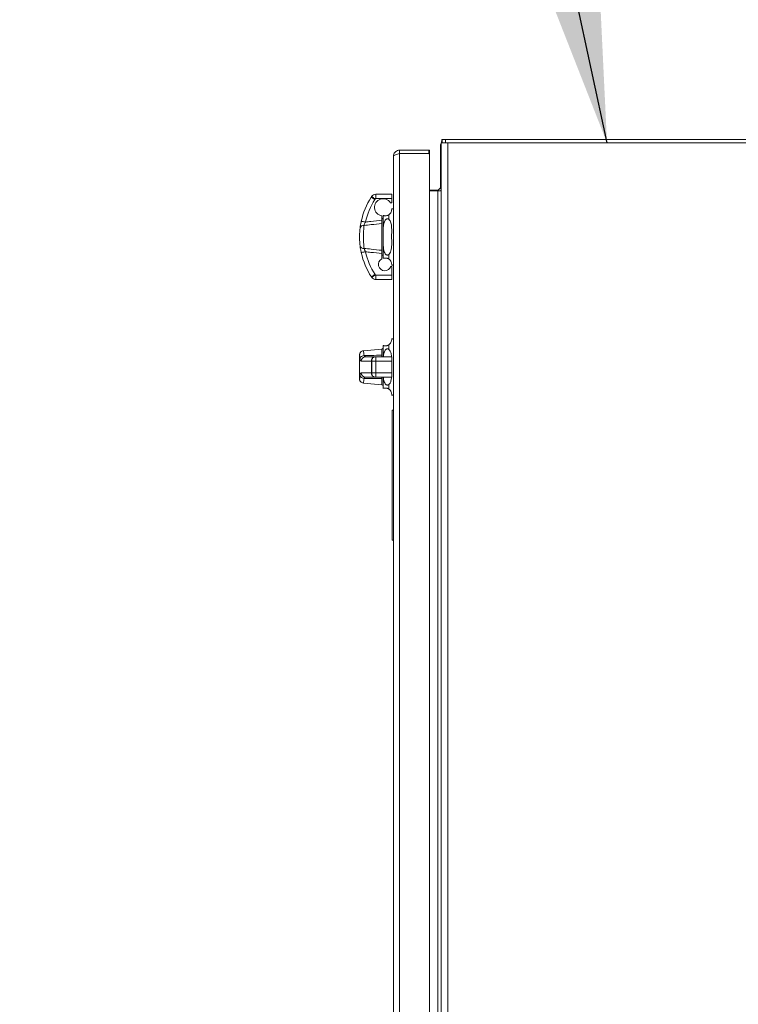
# Model space of a CAD drawing. Units: inches. Extents: x -0.4 to 10.7, y -0.4 to 8.2.
# Drawn here: x 5.7 to 6.2, y 3.6 to 4.3 of the extents above; entities that cross this region are included whole.
import ezdxf

# ---------------------------------------------------------------- set-up
doc = ezdxf.new("R2010")
doc.units = ezdxf.units.IN
doc.header["$MEASUREMENT"] = 0
doc.layers.add('DIMENSIONS', color=7, linetype='Continuous')
doc.styles.get("Standard").update_dxf_attribs({"font": 'arial.ttf'})
doc.dimstyles.new('SLDDIMSTYLE2', dxfattribs={"dimtxt": 0.18, "dimasz": 0.13, "dimexe": 0, "dimexo": 0.0625, "dimgap": 0, "dimtad": 0, "dimtih": 1, "dimtoh": 1, "dimdec": 0, "dimrnd": 1e-09, "dimzin": 0, "dimdsep": 46, "dimlunit": 5, "dimtxsty": 'Standard', "dimsah": 1, "dimcen": 0.09, "dimadec": 0, "dimazin": 0, "dimtfac": 0.13, "dimtdec": 0, "dimtofl": 0, "dimtmove": 0, "dimatfit": 3, "dimfxl": 1, "dimfrac": 2, "dimtolj": 1, "dimtzin": 0, "dimarcsym": 0})

msp = doc.modelspace()

# ---------------------------------------------------------------- linework, layer by layer
at = {"color": 7, "linetype": 'Continuous', "lineweight": 18}
for p, q in [((6.0267492, 4.22664069), (6.0267492, 3.29401567)), ((6.03168668, 4.22664069), (6.0267492, 4.22664069)), ((6.02749925, 4.22907818), (6.02749925, 4.22664069)), ((6.0299993, 4.22907818), (6.02749925, 4.22907818)), ((6.0299993, 4.22664069), (6.0299993, 4.22907818)), ((6.39681169, 4.22907818), (6.0299993, 4.22907818)), ((6.03168668, 3.29401567), (6.03168668, 4.22664069)), ((6.03168668, 4.22664069), (6.39681169, 4.22664069)), ((5.99674917, 4.22126563), (5.99674917, 4.21882814)), ((6.01784986, 4.22126563), (5.99674917, 4.22126563)), ((6.01784297, 4.21882814), (5.99674917, 4.21882814)), ((5.99674917, 3.30182817), (5.99674917, 4.21882814)), ((6.01831171, 4.22126563), (6.01784986, 4.22126563)), ((6.01784986, 4.22126563), (6.01784986, 4.21882814)), ((6.01784986, 4.21882814), (6.01831171, 4.21882814)), ((6.01831171, 4.22126563), (6.01831171, 4.21882814)), ((6.01831171, 3.30228998), (6.01831171, 4.21835939)), ((6.02628046, 4.22414063), (6.02628046, 4.1939319)), ((5.99243678, 3.30370317), (5.99243678, 4.21695317)), ((5.97961988, 4.18952257), (5.99132946, 4.18952249)), ((5.99132946, 4.18952249), (5.99132946, 4.18639743)), ((6.02378041, 4.19245315), (6.01831171, 4.19245315)), ((6.0242493, 4.19192193), (6.01831171, 4.19192193)), ((6.0242493, 3.32873442), (6.0242493, 4.19192193)), ((6.02652466, 4.19192193), (6.0242493, 4.19192193)), ((6.0262237, 4.19442338), (6.02605592, 4.1939176)), ((6.02628046, 4.1939319), (6.02628046, 4.19346316)), ((6.02628046, 4.19346316), (6.0267492, 4.19346316)), ((5.97633693, 4.18737275), (5.9766747, 4.18789129)), ((5.9792761, 4.18615932), (5.97895578, 4.18566748)), ((5.99132946, 4.18639743), (5.97969219, 4.18639758)), ((5.99132946, 4.18337056), (5.99013077, 4.18337056)), ((5.99132946, 4.18639743), (5.99132946, 4.18337056)), ((5.98896112, 4.17468719), (5.98896112, 4.17145836)), ((5.99243678, 4.17912739), (5.99109069, 4.17912739)), ((5.98391379, 4.14910309), (5.98391379, 4.16842818)), ((5.98394752, 4.17403511), (5.98394752, 4.17081039)), ((5.98505484, 4.16446493), (5.98505484, 4.17420268)), ((5.98505484, 4.16446493), (5.98505484, 4.15306642)), ((5.98394752, 4.14672096), (5.98394752, 4.1430217)), ((5.98505484, 4.14332867), (5.98505484, 4.15306642)), ((5.98394752, 4.1430217), (5.98394738, 4.1430008)), ((5.98896112, 4.14607296), (5.98896112, 4.14284413)), ((5.99053982, 4.13754131), (5.99132946, 4.13754127)), ((5.99108717, 4.13840396), (5.99243678, 4.13840396)), ((5.99132946, 4.13754127), (5.99132946, 4.13113172)), ((5.97669846, 4.12960509), (5.97647964, 4.12994183)), ((5.97909995, 4.13164457), (5.97928622, 4.13135792)), ((5.97973882, 4.12800684), (5.97973882, 4.13113183)), ((5.97973882, 4.13113183), (5.99132946, 4.13113172)), ((5.99132946, 4.12800669), (5.97973882, 4.12800684)), ((5.99132946, 4.13113172), (5.99132946, 4.12800669)), ((5.99243678, 4.08537738), (5.99108717, 4.08537738)), ((5.98391379, 4.07783415), (5.97079549, 4.07668642)), ((5.98505484, 4.0723594), (5.98505484, 4.08045267)), ((5.98896112, 4.08093718), (5.98896112, 4.07770835)), ((5.96793655, 4.07345605), (5.96793655, 4.05650063)), ((5.97647964, 4.06923441), (5.96916135, 4.06923441)), ((5.97221403, 4.0723594), (5.97909995, 4.0723594)), ((5.97669846, 4.06923441), (5.97647964, 4.06923441)), ((5.97647964, 4.06079692), (5.97647964, 4.06923441)), ((5.97973882, 4.06923441), (5.97669846, 4.06923441)), ((5.97669846, 4.06079692), (5.97669846, 4.06923441)), ((5.97909995, 4.0723594), (5.97928622, 4.0723594)), ((5.97928622, 4.0723594), (5.97973882, 4.0723594)), ((5.97973882, 4.06923441), (5.97973882, 4.0723594)), ((5.97973882, 4.0723594), (5.99132946, 4.0723594)), ((5.97973882, 4.06079692), (5.97973882, 4.06923441)), ((5.99132946, 4.06923441), (5.97973882, 4.06923441)), ((5.99132946, 4.0723594), (5.99132946, 4.06923441)), ((5.99132946, 4.05767193), (5.99132946, 4.0723594)), ((5.99132946, 4.06079692), (5.99132946, 4.06923441)), ((5.96916135, 4.06079692), (5.97647964, 4.06079692)), ((5.97909995, 4.05767193), (5.97221403, 4.05767193)), ((5.97647964, 4.06079692), (5.97669846, 4.06079692)), ((5.97669846, 4.06079692), (5.97973882, 4.06079692)), ((5.97928622, 4.05767193), (5.97909995, 4.05767193)), ((5.97973882, 4.05767193), (5.97928622, 4.05767193)), ((5.97973882, 4.06079692), (5.99132946, 4.06079692)), ((5.97973882, 4.05767193), (5.97973882, 4.06079692)), ((5.99132946, 4.05767193), (5.97973882, 4.05767193)), ((5.98505484, 4.04957866), (5.98505484, 4.05767193)), ((5.99132946, 4.06079692), (5.99132946, 4.05767193)), ((5.97079153, 4.05334524), (5.98391379, 4.05219718)), ((5.98896112, 4.05232299), (5.98896112, 4.04909416)), ((5.99108717, 4.04465395), (5.99243678, 4.04465395)), ((5.99143668, 3.94001568), (5.99143668, 4.03376565)), ((5.99143668, 4.03376565), (5.99243678, 4.03376565)), ((5.99143668, 3.94001568), (5.99243678, 3.94001568))]:
    msp.add_line(p, q, dxfattribs=at)
at = {"color": 8, "linetype": 'Continuous', "lineweight": 18}
for p, q in [((6.02628046, 4.1939319), (6.0267492, 4.1939319)), ((5.98391379, 4.07343878), (5.98391379, 4.07783415)), ((5.98391379, 4.05219718), (5.98391379, 4.05659255))]:
    msp.add_line(p, q, dxfattribs=at)
at = {"color": 7, "linetype": 'Continuous', "lineweight": 18, "flags": 128}
for points in [[(5.97895578, 4.18566748), (5.97844275, 4.18599689), (5.97794951, 4.18631368), (5.97749485, 4.18660562), (5.97709636, 4.18686155), (5.97676945, 4.18707158), (5.97652642, 4.18722763), (5.97637682, 4.18732369), (5.97632622, 4.18735618)], [(5.97895578, 4.18566748), (5.9784448, 4.18600011), (5.97795362, 4.18631999), (5.97750086, 4.18661486), (5.97710399, 4.18687328), (5.97677839, 4.18708536), (5.9765364, 4.18724288), (5.97638738, 4.18733997), (5.97633693, 4.18737275)], [(5.97221315, 4.16941282), (5.97161755, 4.16954321), (5.97104497, 4.1696686), (5.97051712, 4.1697841), (5.97005454, 4.16988537), (5.96967497, 4.16996846), (5.96939278, 4.17003028), (5.96921913, 4.17006827), (5.96916047, 4.1700811)], [(5.97221403, 4.14811839), (5.97161857, 4.14798793), (5.97104585, 4.14786253), (5.97051814, 4.14774696), (5.97005556, 4.14764568), (5.96967585, 4.14756253), (5.96939381, 4.14750071), (5.96922001, 4.14746272), (5.96916135, 4.14744981)], [(5.97909995, 4.13164457), (5.97858882, 4.13131238), (5.9780972, 4.13099298), (5.97764416, 4.13069858), (5.97724713, 4.13044056), (5.97692124, 4.13022882), (5.9766791, 4.13007144), (5.97652994, 4.12997457), (5.97647964, 4.12994183)]]:
    msp.add_lwpolyline(points, dxfattribs=at)
at = {"color": 7, "linetype": 'Continuous', "lineweight": 18}
for centre, radius, start, end in [((6.03121798, 4.22414067), 0.0049375, 154.83180866, 180), ((5.9797388, 4.18583355), 0.00369094, 91.8466747, 146.11584318), ((6.02378048, 4.19495317), 0.0025, 270, 335.52919708), ((6.02084015, 4.15876768), 0.05290354, 147.28989242, 167.65191264), ((6.02084015, 4.15876768), 0.04977854, 147.28989242, 167.65191264), ((5.97895572, 4.18566744), 0.003125, 146.92831556, 147.28989242), ((5.9849142, 4.18011027), 0.00615157, 32.00471076, 260.95919111), ((5.9797388, 4.18583355), 0.00056594, 94.71802169, 144.85335229), ((5.98380484, 4.17282939), 0.00125, 276.55594053, 0), ((5.97081527, 4.16447656), 0.00259348, 82.326771, 163.21780615), ((5.97081582, 4.153055), 0.00259375, 196.79373606, 277.67008648), ((6.02084015, 4.15876768), 0.05290354, 192.35296008, 213.01615117), ((6.02084015, 4.15876768), 0.04977854, 192.35296008, 213.01615117), ((5.98614454, 4.13894393), 0.00461368, 118.44015968, 342.30098719), ((5.98380484, 4.14470195), 0.00125, 0, 83.44405947), ((5.97973881, 4.13169777), 0.00369094, 214.53972104, 270.00082679), ((5.97973881, 4.13169777), 0.00056594, 216.90763087, 270.00082679), ((5.98380484, 4.07907939), 0.00125, 275, 0), ((5.97123486, 4.07027162), 0.00301401, 91.38503906, 164.34230649), ((5.97225073, 4.06927003), 0.00308959, 90.68061875, 180.66054264), ((5.97937656, 4.06946639), 0.0029062, 95.461657, 184.57842295), ((5.97123486, 4.05975972), 0.00301401, 195.65769351, 268.61496094), ((5.97225073, 4.0607613), 0.00308959, 179.33945736, 269.31938125), ((5.97937656, 4.06056494), 0.0029062, 175.42157705, 264.538343), ((5.98380484, 4.05095195), 0.00125, 0, 85)]:
    msp.add_arc(centre, radius, start, end, dxfattribs=at)
for points, knots in [([(6.02689645, 4.22652878), (6.02697697, 4.22676495), (6.0271464, 4.22726186), (6.02718127, 4.22805196), (6.02722894, 4.22863364), (6.0273117, 4.22891061), (6.02736114, 4.22900569), (6.02742428, 4.2290678), (6.02747354, 4.22907462), (6.02749925, 4.22907818)], [0, 0, 0, 0, 0.258490183, 0.543879129, 0.792079085, 0.844385308, 0.894331225, 0.94484998, 1, 1, 1, 1]), ([(5.99243678, 4.21695317), (5.9924881, 4.21745613), (5.99259074, 4.21846228), (5.99338958, 4.21979023), (5.99455781, 4.22076746), (5.99575854, 4.22121473), (5.99650442, 4.22125306), (5.99674917, 4.22126563)], [0, 0, 0, 0, 0.222717549, 0.445530748, 0.668346056, 0.891173329, 1, 1, 1, 1]), ([(5.99674917, 4.21882814), (5.99624605, 4.21868886), (5.99523972, 4.21841029), (5.9939117, 4.21799223), (5.99293456, 4.21757456), (5.99248767, 4.21722722), (5.99244935, 4.21702086), (5.99243678, 4.21695317)], [0, 0, 0, 0, 0.222788184, 0.445618593, 0.668435683, 0.891251311, 1, 1, 1, 1]), ([(5.99591186, 4.2185934), (5.99598192, 4.21864028), (5.99622873, 4.21880545), (5.99653199, 4.21881867), (5.99674917, 4.21882814)], [0, 0, 0, 0, 0.283847541, 1, 1, 1, 1]), ([(6.0178393, 4.21882814), (6.0178928, 4.21882321), (6.01799988, 4.21881335), (6.01814198, 4.21873175), (6.01824807, 4.21861181), (6.01830393, 4.21848032), (6.01830951, 4.2183936), (6.01831171, 4.21835939)], [0, 0, 0, 0, 0.216691948, 0.433758045, 0.647348643, 0.86091621, 1, 1, 1, 1]), ([(5.97969219, 4.18639758), (5.97969165, 4.18641197), (5.97968302, 4.18664232), (5.97966405, 4.18722239), (5.97964556, 4.18808753), (5.97963046, 4.18888028), (5.97962142, 4.18941892), (5.97962039, 4.18948802), (5.97961988, 4.18952257)], [0, 0, 0, 0, 0.008842219, 0.141467029, 0.35611754, 0.570746969, 0.785372976, 1, 1, 1, 1]), ([(6.02605592, 4.1939176), (6.02605692, 4.19388303), (6.02605897, 4.1938118), (6.02620423, 4.19365557), (6.02625164, 4.1935359), (6.02628046, 4.19346316)], [0, 0, 0, 0, 0.270112245, 0.556423209, 1, 1, 1, 1]), ([(6.02652466, 4.19192193), (6.02652565, 4.19199787), (6.02652771, 4.19215428), (6.02667299, 4.19238085), (6.02672039, 4.19256201), (6.0267492, 4.19267212)], [0, 0, 0, 0, 0.270132435, 0.556393712, 1, 1, 1, 1]), ([(6.02652466, 4.19192193), (6.02658984, 4.19192193), (6.0267202, 4.19192193), (6.02673953, 4.19192193), (6.0267492, 4.19192193)], [0, 0, 0, 0, 0.500009508, 1, 1, 1, 1]), ([(5.9792761, 4.18615932), (5.97925811, 4.1861715), (5.97906742, 4.18630056), (5.97858603, 4.18662323), (5.97787146, 4.18709872), (5.97721037, 4.18753686), (5.97676122, 4.18783415), (5.97670354, 4.18787224), (5.9766747, 4.18789129)], [0, 0, 0, 0, 0.013332963, 0.141323786, 0.355992936, 0.570679767, 0.785334828, 1, 1, 1, 1]), ([(5.98505484, 4.17420268), (5.98507476, 4.17419604), (5.98511508, 4.17418261), (5.9855636, 4.1740485), (5.98627717, 4.17396015), (5.98693127, 4.17398301), (5.98746651, 4.17406392), (5.98799643, 4.17421483), (5.98850526, 4.17441919), (5.98879339, 4.17458858), (5.98896112, 4.17468719)], [0, 0, 0, 0, 0.264104974, 0.534875019, 0.692674907, 0.761991158, 0.832015631, 0.881567333, 0.931057026, 1, 1, 1, 1]), ([(5.99109069, 4.17895638), (5.99108674, 4.17900895), (5.99107507, 4.17916428), (5.99113468, 4.17853546), (5.99104592, 4.17752138), (5.99054017, 4.17623376), (5.9897697, 4.17525194), (5.98913674, 4.17480985), (5.98896112, 4.17468719)], [0, 0, 0, 0, 0.122065364, 0.360702848, 0.606644169, 0.797670962, 0.943863684, 1, 1, 1, 1]), ([(5.96916047, 4.1700811), (5.96912301, 4.16990747), (5.96892623, 4.16899533), (5.96859762, 4.16721928), (5.96842418, 4.16591611), (5.96833225, 4.16522539)], [0, 0, 0, 0, 0.099496199, 0.522698406, 1, 1, 1, 1]), ([(5.97116156, 4.16704682), (5.97128854, 4.16738499), (5.9715319, 4.1680331), (5.97193692, 4.16888912), (5.97216837, 4.16932791), (5.97221315, 4.16941282)], [0, 0, 0, 0, 0.468063756, 0.89706782, 1, 1, 1, 1]), ([(5.98391379, 4.16842818), (5.98141644, 4.1681616), (5.97716495, 4.16770777), (5.97291505, 4.16723987), (5.97116156, 4.16704682)], [0, 0, 0, 0, 0.587405473, 1, 1, 1, 1]), ([(5.97221315, 4.16941282), (5.97352532, 4.16957287), (5.97743545, 4.17004981), (5.98134797, 4.17050678), (5.98394752, 4.17081039)], [0, 0, 0, 0, 0.335582294, 1, 1, 1, 1]), ([(5.98391379, 4.16842818), (5.98391584, 4.16843036), (5.98392702, 4.16844221), (5.98393831, 4.16845407), (5.98394752, 4.16846375)], [0, 0, 0, 0, 0.183598579, 1, 1, 1, 1]), ([(5.98394752, 4.17081039), (5.98394752, 4.17045541), (5.98394752, 4.16974542), (5.98394752, 4.16895341), (5.98394752, 4.16858366), (5.98394752, 4.16846375)], [0, 0, 0, 0, 0.403207668, 0.806462342, 1, 1, 1, 1]), ([(5.98896112, 4.17145836), (5.98879843, 4.17156899), (5.98850774, 4.17176668), (5.98798365, 4.17186201), (5.98749682, 4.17177352), (5.98697005, 4.17148396), (5.98632406, 4.17081502), (5.9855078, 4.16917664), (5.98510472, 4.16693423), (5.98506914, 4.16517275), (5.98505484, 4.16446493)], [0, 0, 0, 0, 0.067047369, 0.119803373, 0.172768973, 0.222198686, 0.304932494, 0.455339112, 0.781138409, 1, 1, 1, 1]), ([(5.98896112, 4.17145836), (5.9891035, 4.1713343), (5.98970641, 4.17080903), (5.99060313, 4.16926002), (5.99105582, 4.16672692), (5.99113641, 4.16368228), (5.99107224, 4.16059301), (5.99108481, 4.1574024), (5.99111589, 4.15446618), (5.99109662, 4.15189205), (5.99088663, 4.14967251), (5.99035265, 4.14776191), (5.98958546, 4.14659985), (5.98905488, 4.14615209), (5.98896112, 4.14607296)], [0, 0, 0, 0, 0.022498901, 0.095267311, 0.216848649, 0.325194472, 0.433661607, 0.547832907, 0.662004534, 0.74685723, 0.831566645, 0.917451008, 0.985411864, 1, 1, 1, 1]), ([(5.96833269, 4.1523056), (5.96826559, 4.15289309), (5.96810805, 4.1542725), (5.96793782, 4.15696947), (5.96792397, 4.15979378), (5.96804895, 4.16250791), (5.9682107, 4.16422063), (5.9683168, 4.16509767), (5.96833225, 4.16522539)], [0, 0, 0, 0, 0.159248681, 0.373907096, 0.590131543, 0.749468383, 0.963516547, 1, 1, 1, 1]), ([(5.97116156, 4.16704682), (5.97114706, 4.16688354), (5.97104831, 4.16577218), (5.97089581, 4.16358484), (5.97077737, 4.16009119), (5.97079048, 4.15644821), (5.97095206, 4.15298061), (5.97109897, 4.15123391), (5.971162, 4.15048446)], [0, 0, 0, 0, 0.037057068, 0.252227336, 0.410685763, 0.625017528, 0.839107034, 1, 1, 1, 1]), ([(5.96833269, 4.1523056), (5.96834401, 4.15221534), (5.96842906, 4.15153694), (5.96865252, 4.14994803), (5.96898642, 4.14830868), (5.96916135, 4.14744981)], [0, 0, 0, 0, 0.068090088, 0.511768533, 1, 1, 1, 1]), ([(5.971162, 4.15048446), (5.97291544, 4.15029144), (5.9771652, 4.14982363), (5.98141654, 4.14936972), (5.98391379, 4.14910309)], [0, 0, 0, 0, 0.412596614, 1, 1, 1, 1]), ([(5.97221403, 4.14811839), (5.9720031, 4.14853502), (5.97160713, 4.14931714), (5.9712975, 4.1501074), (5.97117774, 4.15044068), (5.971162, 4.15048446)], [0, 0, 0, 0, 0.497541714, 0.933997979, 1, 1, 1, 1]), ([(5.98394752, 4.14672096), (5.98134807, 4.1470246), (5.97743585, 4.14748157), (5.97352601, 4.14795839), (5.97221403, 4.14811839)], [0, 0, 0, 0, 0.664443173, 1, 1, 1, 1]), ([(5.98394752, 4.14906753), (5.98393832, 4.14907727), (5.98392707, 4.14908919), (5.98391584, 4.14910095), (5.98391379, 4.14910309)], [0, 0, 0, 0, 0.817107542, 1, 1, 1, 1]), ([(5.98394752, 4.14906753), (5.98394752, 4.14881844), (5.98394752, 4.14830852), (5.98394752, 4.14745273), (5.98394752, 4.14691114), (5.98394752, 4.14672096)], [0, 0, 0, 0, 0.38259069, 0.783195127, 1, 1, 1, 1]), ([(5.98505484, 4.15306642), (5.98507116, 4.15219659), (5.98510369, 4.15046293), (5.98557147, 4.14825281), (5.98627701, 4.14679345), (5.98693129, 4.14607803), (5.98746652, 4.14575768), (5.98799642, 4.1456733), (5.98850526, 4.14576429), (5.98879339, 4.14595939), (5.98896112, 4.14607296)], [0, 0, 0, 0, 0.26839237, 0.534931091, 0.6927145, 0.76202263, 0.832036792, 0.881583266, 0.931066605, 1, 1, 1, 1]), ([(5.98896112, 4.14284413), (5.98879843, 4.14293999), (5.98850774, 4.14311126), (5.98798365, 4.14332217), (5.98749683, 4.1434572), (5.98697003, 4.14354491), (5.98632408, 4.14357397), (5.98550779, 4.14347846), (5.98510472, 4.14334327), (5.98506914, 4.14333286), (5.98505484, 4.14332867)], [0, 0, 0, 0, 0.067047508, 0.119802863, 0.172768188, 0.222196326, 0.304930923, 0.455336056, 0.781136465, 1, 1, 1, 1]), ([(5.98896112, 4.14284413), (5.98898148, 4.14283111), (5.98941838, 4.14255165), (5.99027467, 4.14174149), (5.99087925, 4.14054224), (5.99110139, 4.13951709), (5.99111248, 4.13860459), (5.99109689, 4.13856733), (5.99108717, 4.1385441)], [0, 0, 0, 0, 0.006191139, 0.132869759, 0.333143846, 0.512254747, 0.695827925, 1, 1, 1, 1]), ([(5.97669846, 4.12960509), (5.97672716, 4.1296243), (5.97678456, 4.12966272), (5.9772323, 4.12996241), (5.9778905, 4.13040461), (5.97860591, 4.13088877), (5.97908434, 4.13121688), (5.97927321, 4.13134883), (5.97928622, 4.13135792)], [0, 0, 0, 0, 0.214644502, 0.429292353, 0.643948068, 0.858591373, 0.99026518, 1, 1, 1, 1]), ([(5.99108717, 4.08531388), (5.99108695, 4.08532862), (5.99108619, 4.08537848), (5.99111723, 4.08497268), (5.99109631, 4.08423337), (5.9908867, 4.08328671), (5.99035265, 4.08218952), (5.98958544, 4.08135355), (5.98905488, 4.08099971), (5.98896112, 4.08093718)], [0, 0, 0, 0, 0.095874501, 0.324168428, 0.493831355, 0.663210187, 0.834941347, 0.970829862, 1, 1, 1, 1]), ([(5.97079079, 4.07664715), (5.97054823, 4.07662442), (5.96997206, 4.07657043), (5.96921064, 4.07613844), (5.9686009, 4.07555009), (5.96822663, 4.07493889), (5.96802303, 4.07437087), (5.96794539, 4.07388652), (5.96792965, 4.07359062), (5.96793923, 4.0734604), (5.96793963, 4.07345495)], [0, 0, 0, 0, 0.153153859, 0.363794767, 0.537548715, 0.686576208, 0.813297892, 0.917241292, 0.996536052, 1, 1, 1, 1]), ([(5.98505484, 4.08045267), (5.98507116, 4.08044174), (5.98510369, 4.08041996), (5.98557146, 4.08029953), (5.98627702, 4.08021006), (5.9869313, 4.08023302), (5.98746651, 4.08031388), (5.98799641, 4.08046488), (5.98850527, 4.08066916), (5.98879339, 4.08083856), (5.98896112, 4.08093718)], [0, 0, 0, 0, 0.268394057, 0.534934355, 0.692714303, 0.762022321, 0.832037684, 0.881584025, 0.931065976, 1, 1, 1, 1]), ([(5.98896112, 4.07770835), (5.98879843, 4.07781898), (5.98850773, 4.07801666), (5.98798366, 4.078112), (5.98749682, 4.07802351), (5.9869701, 4.077734), (5.98632348, 4.07706504), (5.98551413, 4.07542657), (5.98516986, 4.07373174), (5.98512861, 4.07251884), (5.98512319, 4.0723594)], [0, 0, 0, 0, 0.080735944, 0.14426333, 0.208042732, 0.267562081, 0.367187074, 0.548301256, 0.940621382, 1, 1, 1, 1]), ([(5.98896112, 4.07770835), (5.98898148, 4.07769198), (5.98941842, 4.07734072), (5.99027038, 4.07625215), (5.99084824, 4.07442101), (5.99096069, 4.07295209), (5.99100607, 4.0723594)], [0, 0, 0, 0, 0.013211195, 0.283538567, 0.710919287, 1, 1, 1, 1]), ([(5.96833269, 4.07108507), (5.96834401, 4.07100436), (5.96842905, 4.07039776), (5.96865252, 4.06947741), (5.96898642, 4.06931795), (5.96916135, 4.06923441)], [0, 0, 0, 0, 0.068091761, 0.511772229, 1, 1, 1, 1]), ([(5.971162, 4.07328475), (5.97291544, 4.07330715), (5.9771652, 4.07336144), (5.98141654, 4.07341016), (5.98391379, 4.07343878)], [0, 0, 0, 0, 0.412596789, 1, 1, 1, 1]), ([(5.97221403, 4.0723594), (5.9720031, 4.07239933), (5.97160713, 4.07247429), (5.9712975, 4.07293692), (5.97117774, 4.07324436), (5.971162, 4.07328475)], [0, 0, 0, 0, 0.497544759, 0.933998619, 1, 1, 1, 1]), ([(5.97669846, 4.06923441), (5.97672716, 4.06958579), (5.97678456, 4.07028856), (5.97723229, 4.07122379), (5.97789051, 4.07193496), (5.9786059, 4.07228859), (5.97908434, 4.07235835), (5.97927321, 4.07235933), (5.97928622, 4.0723594)], [0, 0, 0, 0, 0.21464431, 0.42929574, 0.643948029, 0.858593512, 0.990265242, 1, 1, 1, 1]), ([(5.98394752, 4.07340303), (5.98393832, 4.07341271), (5.98392704, 4.07342457), (5.98391584, 4.07343658), (5.98391379, 4.07343878)], [0, 0, 0, 0, 0.816738704, 1, 1, 1, 1]), ([(5.98394752, 4.07340303), (5.98394752, 4.0731742), (5.98394752, 4.07270578), (5.98394752, 4.07240053), (5.98394752, 4.07237009), (5.98394752, 4.0723594)], [0, 0, 0, 0, 0.38260065, 0.783195613, 1, 1, 1, 1]), ([(5.96794329, 4.05650015), (5.96794385, 4.05637045), (5.96794535, 4.05601752), (5.96808846, 4.05541732), (5.96844438, 4.05466914), (5.96908578, 4.05397384), (5.96991994, 4.05347804), (5.97052378, 4.05340832), (5.97079197, 4.05337736)], [0, 0, 0, 0, 0.083374703, 0.226881306, 0.392973937, 0.611793597, 0.827586549, 1, 1, 1, 1]), ([(5.96916135, 4.06079692), (5.96912389, 4.06079293), (5.96892714, 4.06077195), (5.96859835, 4.06041189), (5.96842472, 4.05945398), (5.96833269, 4.05894627)], [0, 0, 0, 0, 0.099510299, 0.522711965, 1, 1, 1, 1]), ([(5.971162, 4.05674658), (5.97128909, 4.05700118), (5.97153266, 4.05748913), (5.9719378, 4.05765957), (5.97216925, 4.05766993), (5.97221403, 4.05767193)], [0, 0, 0, 0, 0.468055026, 0.897069179, 1, 1, 1, 1]), ([(5.98391379, 4.05659255), (5.98141654, 4.05662117), (5.9771652, 4.05666989), (5.97291544, 4.05672418), (5.971162, 4.05674658)], [0, 0, 0, 0, 0.587403211, 1, 1, 1, 1]), ([(5.97928622, 4.05767193), (5.97927321, 4.057672), (5.97908434, 4.05767298), (5.9786059, 4.05774274), (5.97789051, 4.05809637), (5.97723229, 4.05880754), (5.97678456, 4.05974277), (5.97672716, 4.06044554), (5.97669846, 4.06079692)], [0, 0, 0, 0, 0.009734758, 0.141406488, 0.356051971, 0.57070426, 0.78535569, 1, 1, 1, 1]), ([(5.98391379, 4.05659255), (5.98391584, 4.05659475), (5.98392704, 4.05660677), (5.98393832, 4.05661862), (5.98394752, 4.0566283)], [0, 0, 0, 0, 0.183261296, 1, 1, 1, 1]), ([(5.98394752, 4.05767193), (5.98394752, 4.05763661), (5.98394752, 4.05756596), (5.98394752, 4.05712006), (5.98394752, 4.05674872), (5.98394752, 4.0566283)], [0, 0, 0, 0, 0.403212468, 0.806465126, 1, 1, 1, 1]), ([(5.985138, 4.05767193), (5.98514847, 4.05735205), (5.98518717, 4.05616932), (5.98557815, 4.05450335), (5.98627645, 4.05304337), (5.98693141, 4.05232807), (5.98746649, 4.05200766), (5.98799642, 4.0519233), (5.98850527, 4.05201428), (5.98879339, 4.0522094), (5.98896112, 4.05232299)], [0, 0, 0, 0, 0.118991973, 0.439963893, 0.629963618, 0.713421605, 0.797735064, 0.857399462, 0.916987181, 1, 1, 1, 1]), ([(5.99100357, 4.05767193), (5.99099775, 4.05746227), (5.99096992, 4.0564602), (5.99063171, 4.05482162), (5.98993473, 4.05321135), (5.98917404, 4.05251726), (5.98896112, 4.05232299)], [0, 0, 0, 0, 0.099332431, 0.474747156, 0.852980087, 1, 1, 1, 1]), ([(5.98896112, 4.04909416), (5.98879843, 4.04919), (5.98850773, 4.04936125), (5.98798365, 4.04957216), (5.98749683, 4.04970719), (5.98697003, 4.0497949), (5.98632408, 4.04982396), (5.98550778, 4.04972845), (5.98510472, 4.04959326), (5.98506914, 4.04958285), (5.98505484, 4.04957866)], [0, 0, 0, 0, 0.067045589, 0.119800966, 0.172766309, 0.222194211, 0.304929293, 0.455334087, 0.781134876, 1, 1, 1, 1]), ([(5.98896112, 4.04909416), (5.98898148, 4.04908112), (5.98941826, 4.04880147), (5.99027506, 4.04799179), (5.99088006, 4.04678664), (5.99110673, 4.04576628), (5.99111002, 4.04485313), (5.99109597, 4.04481682), (5.99108717, 4.04479409)], [0, 0, 0, 0, 0.00619273, 0.132869031, 0.333143132, 0.514308253, 0.695829099, 1, 1, 1, 1])]:
    msp.add_open_spline(points, degree=3, knots=knots, dxfattribs=at)
at = {"color": 8, "linetype": 'Continuous', "lineweight": 18}
for points, knots in [([(5.97080942, 4.07652612), (5.97080708, 4.07654417), (5.97080072, 4.07659313), (5.97095517, 4.07538973), (5.9710999, 4.07391675), (5.971162, 4.07328475)], [0, 0, 0, 0, 0.25003465, 0.678213152, 1, 1, 1, 1]), ([(5.96833269, 4.07108507), (5.96826656, 4.07154861), (5.96811129, 4.07263698), (5.96794874, 4.0735048), (5.96795558, 4.07346922), (5.96795811, 4.07345605)], [0, 0, 0, 0, 0.318531527, 0.747901879, 1, 1, 1, 1]), ([(5.96794432, 4.05650063), (5.96794715, 4.05651633), (5.9679549, 4.05655945), (5.96810929, 4.05738145), (5.9682663, 4.05848125), (5.96833269, 4.05894627)], [0, 0, 0, 0, 0.248433359, 0.682223513, 1, 1, 1, 1]), ([(5.971162, 4.05674658), (5.9710996, 4.05611247), (5.9709531, 4.05462392), (5.97080645, 4.05348354), (5.97079916, 4.05342444), (5.97079651, 4.05340299)], [0, 0, 0, 0, 0.321025619, 0.753585824, 1, 1, 1, 1])]:
    msp.add_open_spline(points, degree=3, knots=knots, dxfattribs=at)

# ---------------------------------------------------------------- leaders
at = {"layer": 'DIMENSIONS'}
msp.add_leader([(6.14628711, 4.22664067), (5.97301417, 5.03620857), (5.72301417, 5.03620857)], dimstyle='SLDDIMSTYLE2', dxfattribs=at)

doc.saveas('drawing.dxf')
